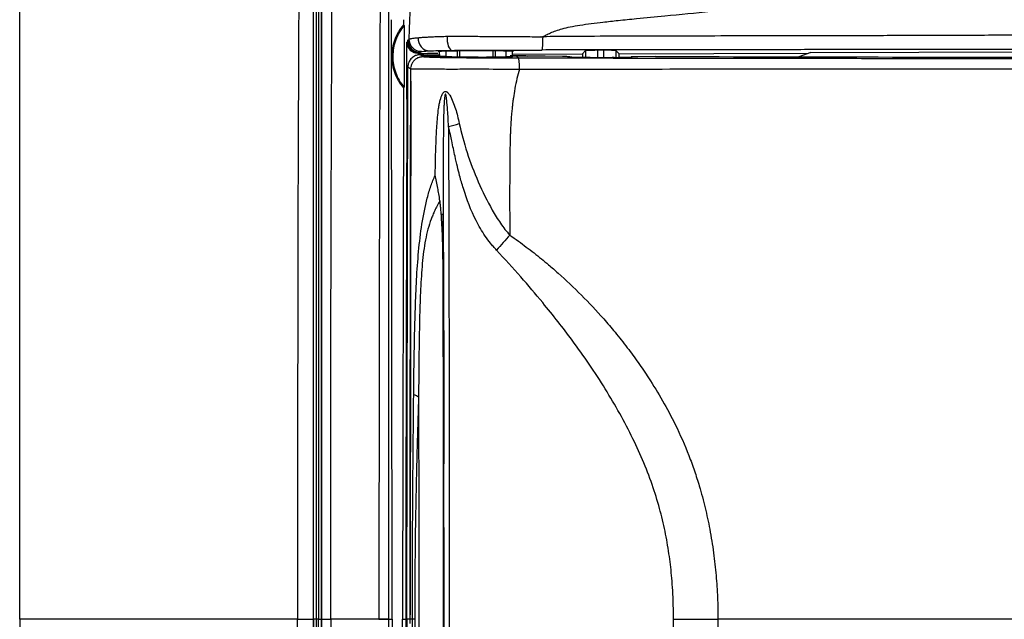
# Model space of a CAD drawing. Units: millimetres. Extents: x 0 to 420, y 0 to 297.
# Drawn here: x 64 to 104, y 204 to 228 of the extents above; entities that cross this region are included whole.
import ezdxf

# ---------------------------------------------------------------- set-up
doc = ezdxf.new("R2010")
doc.units = ezdxf.units.MM

msp = doc.modelspace()

# ---------------------------------------------------------------- linework, layer by layer
at = {"color": 7, "linetype": 'Continuous'}
for p, q in [((79.05, 203.982), (79.016, 228.482)), ((79.51, 228.482), (79.51, 228.275)), ((79.536, 228.24), (79.51, 228.275)), ((79.651, 227.563), (79.686, 227.589)), ((80.137, 227.138), (80.099, 227.11)), ((80.099, 227.11), (80.495, 227.107)), ((80.318, 226.974), (80.198, 227.052)), ((80.332, 227.045), (80.198, 227.052)), ((80.198, 227.052), (81.008, 227.044)), ((80.432, 226.98), (80.332, 227.045)), ((80.972, 227.034), (80.332, 227.045)), ((80.972, 227.188), (80.972, 226.976)), ((81.249, 226.975), (81.249, 227.208)), ((81.719, 226.952), (81.719, 227.216)), ((81.819, 226.95), (81.819, 227.217)), ((83.175, 226.945), (83.175, 227.221)), ((83.271, 226.947), (83.271, 227.22)), ((83.695, 227.215), (83.695, 226.967)), ((83.877, 227.015), (84.499, 227.014)), ((83.972, 226.966), (83.972, 227.202)), ((83.972, 227.076), (86.822, 227.084)), ((84.499, 227.014), (84.584, 226.986)), ((86.822, 227.084), (86.958, 227.221)), ((86.822, 227.084), (86.822, 226.936)), ((86.958, 227.221), (86.958, 226.935)), ((87.686, 227.232), (87.458, 227.231)), ((87.458, 226.933), (87.458, 227.231)), ((87.686, 227.232), (87.686, 226.932)), ((88.186, 227.225), (88.322, 227.089)), ((88.186, 227.225), (88.186, 226.931)), ((88.322, 227.089), (96.073, 227.112)), ((88.322, 226.931), (88.322, 227.089)), ((96.166, 227.139), (95.671, 226.966)), ((96.166, 227.139), (113.293, 227.191)), ((80.432, 226.98), (80.318, 226.974)), ((81.249, 226.975), (80.972, 226.976)), ((81.719, 226.952), (81.249, 226.975)), ((83.695, 226.967), (83.271, 226.947)), ((83.972, 226.966), (83.695, 226.967)), ((84.134, 226.987), (83.972, 226.987)), ((84.134, 226.987), (84.202, 226.924)), ((84.134, 226.987), (84.134, 226.987)), ((84.584, 226.986), (84.134, 226.987)), ((85.053, 226.993), (84.531, 226.995)), ((85.054, 226.993), (85.053, 226.993)), ((85.308, 226.992), (85.054, 226.993)), ((86.009, 226.978), (85.308, 226.992)), ((86.331, 226.95), (86.315, 226.965)), ((87.145, 226.934), (88.045, 226.931)), ((88.814, 226.958), (88.83, 226.942)), ((89.806, 226.979), (89.093, 226.969)), ((89.806, 226.979), (90.05, 226.979)), ((90.05, 226.979), (90.05, 226.979)), ((79.649, 203.982), (79.691, 226.554)), ((79.691, 226.554), (79.809, 226.477)), ((79.506, 225.694), (79.475, 203.982)), ((79.506, 225.694), (79.532, 225.729)), ((75.833, 203.982), (75.835, 203.982)), ((76.037, 203.982), (75.955, 203.982)), ((76.166, 203.982), (76.157, 203.982)), ((78.899, 203.982), (79.05, 203.982)), ((79.05, 203.982), (79.016, 179.482)), ((79.506, 182.271), (79.475, 203.982)), ((79.788, 203.982), (79.649, 203.982)), ((79.649, 203.982), (79.671, 192.103))]:
    msp.add_line(p, q, dxfattribs=at)
msp.add_arc((80.131, 226.838), 0.0931, 112.9505, 118.2683, dxfattribs=at)
for points in [[(63.822, 203.982), (63.822, 206.982), (63.822, 213.983), (63.822, 234.983), (63.822, 241.333), (63.822, 244.982), (67.471, 244.982), (73.822, 244.982), (94.821, 244.982), (101.823, 244.982), (104.822, 244.982)], [(84.211, 226.924), (84.208, 226.924), (84.205, 226.924), (84.202, 226.924)], [(84.26, 226.459), (84.259, 226.717), (84.237, 226.919), (84.211, 226.924)], [(79.81, 226.345), (79.81, 226.388), (79.81, 226.432), (79.81, 226.475)], [(79.81, 225.976), (79.81, 226.092), (79.81, 226.214), (79.81, 226.345)], [(81.352, 224.116), (81.498, 224.152), (81.65, 224.195), (81.792, 224.239)], [(81.133, 220.523), (81.131, 220.52), (81.105, 220.517), (81.058, 220.515)], [(83.855, 219.682), (83.674, 219.476), (83.493, 219.271), (83.315, 219.068)], [(81.134, 190.275), (81.154, 199.374), (81.154, 208.591), (81.134, 217.689)], [(80.128, 213.058), (80.073, 213.091), (80.006, 213.124), (79.928, 213.157)], [(80.128, 213.058), (80.137, 207.019), (80.137, 200.945), (80.128, 194.906)], [(63.822, 203.982), (63.822, 200.983), (63.822, 193.981), (63.822, 172.982), (63.822, 166.631), (63.822, 162.982), (67.471, 162.982), (73.822, 162.982), (94.821, 162.982), (101.823, 162.982), (104.822, 162.982)], [(75.955, 203.982), (75.924, 203.982), (75.862, 203.982), (75.836, 203.982), (75.835, 203.982)], [(76.037, 203.982), (76.068, 203.982), (76.13, 203.982), (76.156, 203.982), (76.157, 203.982)], [(79.876, 203.982), (79.843, 203.982), (79.814, 203.982), (79.789, 203.982)], [(79.979, 203.982), (79.948, 203.982), (79.914, 203.982), (79.876, 203.982)], [(90.552, 203.982), (91.154, 203.982), (91.759, 203.982), (92.365, 203.982)], [(105.956, 203.982), (101.243, 203.982), (96.651, 203.982), (92.365, 203.982)]]:
    msp.add_open_spline(points, degree=3, dxfattribs=at)
for points, knots in [([(75.245, 232.547), (75.244, 232.306), (75.239, 231.432), (75.233, 230.044), (75.225, 228.383), (75.219, 226.517), (75.208, 224.278), (75.194, 220.725), (75.187, 216.907), (75.184, 212.871), (75.181, 210.155), (75.182, 208.061), (75.178, 206.619), (75.173, 205.476), (75.175, 204.608), (75.179, 204.191), (75.181, 203.982)], [0, 0, 0, 0, 0.025479, 0.09266, 0.146714, 0.200766, 0.289375, 0.382381, 0.574126, 0.689735, 0.805344, 0.858572, 0.90906, 0.956354, 0.978176, 1, 1, 1, 1]), ([(75.833, 203.982), (75.833, 204.327), (75.833, 205.068), (75.833, 206.261), (75.833, 207.48), (75.833, 209.123), (75.833, 211.491), (75.833, 214.69), (75.832, 218.189), (75.832, 221.289), (75.832, 223.772), (75.832, 225.971), (75.832, 228.028), (75.832, 229.97), (75.832, 231.386), (75.832, 232.164), (75.832, 232.471)], [0, 0, 0, 0, 0.036142, 0.07788, 0.125219, 0.16412, 0.250299, 0.373907, 0.500168, 0.618013, 0.700014, 0.761853, 0.849938, 0.917363, 0.967381, 1, 1, 1, 1]), ([(75.835, 203.982), (75.835, 204.402), (75.835, 205.271), (75.835, 206.616), (75.835, 208.047), (75.835, 209.563), (75.835, 211.867), (75.835, 214.78), (75.836, 218.317), (75.836, 221.802), (75.837, 224.861), (75.838, 227.383), (75.838, 229.252), (75.839, 230.925), (75.839, 231.972), (75.839, 232.464)], [0, 0, 0, 0, 0.0440512, 0.0910838, 0.1411036, 0.194113, 0.2501108, 0.3829424, 0.4998351, 0.6217952, 0.7496658, 0.8225269, 0.8885208, 0.9476698, 1, 1, 1, 1]), ([(75.955, 203.982), (75.955, 204.351), (75.955, 205.089), (75.955, 206.195), (75.955, 207.3), (75.955, 208.405), (75.955, 209.509), (75.955, 210.612), (75.955, 211.715), (75.955, 212.817), (75.955, 213.917), (75.955, 215.017), (75.955, 216.117), (75.955, 217.215), (75.956, 218.312), (75.956, 219.408), (75.956, 220.503), (75.956, 221.596), (75.956, 222.689), (75.957, 223.779), (75.957, 224.868), (75.957, 225.956), (75.957, 227.042), (75.958, 228.126), (75.958, 229.209), (75.958, 230.289), (75.959, 231.367), (75.959, 232.084), (75.959, 232.442)], [0, 0, 0, 0, 0.038719, 0.077417, 0.116095, 0.154752, 0.193389, 0.232005, 0.270601, 0.309175, 0.347729, 0.386262, 0.424776, 0.463269, 0.501741, 0.540193, 0.578623, 0.617032, 0.655421, 0.693789, 0.732138, 0.770466, 0.808774, 0.847061, 0.885326, 0.923571, 0.961795, 1, 1, 1, 1]), ([(76.034, 232.13), (76.035, 230.969), (76.035, 229.803), (76.036, 227.47), (76.036, 226.301), (76.036, 222.791), (76.037, 220.445), (76.037, 215.747), (76.037, 213.395), (76.037, 209.866), (76.037, 208.689), (76.037, 206.336), (76.037, 205.159), (76.037, 203.982)], [0, 0, 0, 0, 0.125, 0.125, 0.25, 0.25, 0.5, 0.5, 0.75, 0.75, 0.875, 0.875, 1, 1, 1, 1]), ([(76.157, 203.982), (76.157, 204.151), (76.157, 204.741), (76.157, 205.921), (76.157, 208.11), (76.157, 211.054), (76.157, 214.584), (76.157, 218.109), (76.156, 221.631), (76.156, 224.535), (76.156, 226.874), (76.155, 228.607), (76.155, 230.169), (76.154, 231.335), (76.154, 231.937), (76.154, 232.151)], [0, 0, 0, 0, 0.01793, 0.06257, 0.125102, 0.250073, 0.374942, 0.499763, 0.624623, 0.749588, 0.809372, 0.874691, 0.935163, 0.976939, 1, 1, 1, 1]), ([(76.165, 232.14), (76.165, 229.82), (76.165, 227.487), (76.165, 222.807), (76.166, 220.46), (76.166, 215.759), (76.166, 213.404), (76.166, 208.693), (76.166, 206.336), (76.166, 203.982)], [0, 0, 0, 0, 0.25, 0.25, 0.5, 0.5, 0.75, 0.75, 1, 1, 1, 1]), ([(76.538, 203.982), (76.54, 205.164), (76.54, 206.345), (76.539, 208.706), (76.539, 209.886), (76.54, 213.425), (76.543, 215.784), (76.555, 220.497), (76.563, 222.852), (76.581, 227.548), (76.59, 229.889), (76.603, 232.222)], [0, 0, 0, 0, 0.125, 0.125, 0.25, 0.25, 0.5, 0.5, 0.75, 0.75, 1, 1, 1, 1]), ([(78.562, 232.226), (78.56, 231.863), (78.558, 231.138), (78.555, 230.047), (78.552, 228.956), (78.55, 227.952), (78.544, 226.516), (78.537, 224.771), (78.529, 222.161), (78.523, 219.277), (78.517, 216.122), (78.513, 213.343), (78.511, 210.869), (78.509, 208.573), (78.509, 206.277), (78.507, 204.745), (78.506, 203.98)], [0, 0, 0, 0, 0.0389752, 0.0779437, 0.1169069, 0.1558657, 0.1852614, 0.2702638, 0.3419043, 0.4629785, 0.5764065, 0.6762841, 0.7572142, 0.838137, 0.9190607, 1, 1, 1, 1]), ([(78.897, 232.141), (78.897, 231.894), (78.897, 231.264), (78.897, 230.112), (78.897, 228.63), (78.897, 226.953), (78.898, 224.558), (78.898, 221.562), (78.898, 217.898), (78.898, 214.358), (78.899, 210.878), (78.899, 207.876), (78.899, 205.577), (78.899, 204.396), (78.899, 203.982)], [0, 0, 0, 0, 0.026648, 0.067943, 0.123875, 0.185798, 0.247702, 0.380082, 0.505481, 0.637581, 0.756186, 0.874837, 0.956108, 1, 1, 1, 1]), ([(79.745, 227.686), (79.749, 227.866), (79.756, 228.193), (79.779, 228.638), (79.809, 228.993), (79.84, 229.261), (79.867, 229.45), (79.929, 229.825), (80.053, 230.347), (80.317, 230.91), (80.61, 231.286), (80.883, 231.517), (81.246, 231.735), (81.744, 231.929), (82.43, 232.069), (83.107, 232.13), (84.011, 232.166), (84.996, 232.163), (86.099, 232.168), (87.162, 232.171), (88.244, 232.175), (89.426, 232.179), (91.329, 232.185), (93.461, 232.191), (95.789, 232.199), (97.565, 232.204), (99.382, 232.211), (100.901, 232.217), (102.184, 232.222), (103.506, 232.228), (104.544, 232.232), (105.219, 232.234)], [0, 0, 0, 0, 0.01881, 0.034305, 0.04664, 0.056013, 0.062615, 0.0666, 0.095779, 0.118457, 0.131207, 0.145629, 0.155654, 0.175734, 0.201425, 0.229093, 0.247017, 0.2964, 0.332556, 0.362769, 0.407925, 0.44616, 0.486729, 0.607441, 0.66978, 0.730973, 0.793791, 0.860686, 0.890841, 0.928909, 1, 1, 1, 1]), ([(85.214, 227.786), (85.258, 227.811), (85.357, 227.869), (85.53, 227.951), (85.749, 228.037), (86.019, 228.12), (86.348, 228.197), (86.743, 228.266), (87.19, 228.326), (87.711, 228.387), (88.329, 228.458), (89.17, 228.541), (90.435, 228.665), (91.973, 228.814), (93.656, 228.982), (95.055, 229.119), (96.428, 229.24), (98.116, 229.369), (100.304, 229.506), (102.276, 229.614), (103.533, 229.69), (104.175, 229.729), (104.723, 229.761), (105.142, 229.782), (105.338, 229.791)], [0, 0, 0, 0, 0.0074641, 0.0168816, 0.0283678, 0.0421378, 0.0585731, 0.0781857, 0.1013172, 0.1251171, 0.1556591, 0.1932304, 0.2500168, 0.3434573, 0.4214988, 0.4999681, 0.5508986, 0.6250096, 0.7499909, 0.8749559, 0.9180842, 0.9374621, 0.9707934, 1, 1, 1, 1]), ([(79.51, 228.275), (79.358, 228.097), (79.237, 227.892), (79.075, 227.453), (79.033, 227.219), (79.032, 226.751), (79.073, 226.517), (79.235, 226.077), (79.355, 225.872), (79.506, 225.694)], [0, 0, 0, 0, 0.25, 0.25, 0.5, 0.5, 0.75, 0.75, 1, 1, 1, 1]), ([(79.536, 228.24), (79.389, 228.067), (79.272, 227.867), (79.116, 227.44), (79.075, 227.213), (79.074, 226.758), (79.114, 226.53), (79.27, 226.103), (79.386, 225.903), (79.532, 225.729)], [0, 0, 0, 0, 0.25, 0.25, 0.5, 0.5, 0.75, 0.75, 1, 1, 1, 1]), ([(79.536, 228.24), (79.536, 228.239), (79.536, 228.237), (79.537, 228.221), (79.538, 228.197), (79.539, 228.159), (79.54, 228.102), (79.541, 227.958), (79.542, 227.703), (79.542, 227.364), (79.542, 227.024), (79.541, 226.677), (79.54, 226.318), (79.539, 226.04), (79.537, 225.878), (79.535, 225.802), (79.534, 225.742), (79.533, 225.733), (79.532, 225.729)], [0, 0, 0, 0, 0.018557, 0.037086, 0.056115, 0.076146, 0.106963, 0.140122, 0.256511, 0.371051, 0.486089, 0.603241, 0.724557, 0.8523, 0.88837, 0.922043, 0.961921, 1, 1, 1, 1]), ([(105.421, 227.848), (105.044, 227.848), (104.208, 227.847), (103.097, 227.842), (101.798, 227.838), (100.537, 227.836), (99.129, 227.829), (97.443, 227.826), (95.465, 227.822), (93.272, 227.818), (91.418, 227.814), (89.769, 227.808), (88.141, 227.805), (86.622, 227.801), (85.609, 227.79), (85.214, 227.786)], [0, 0, 0, 0, 0.056433, 0.125, 0.165905, 0.250002, 0.312504, 0.375003, 0.500003, 0.605509, 0.700002, 0.775001, 0.85, 0.941449, 1, 1, 1, 1]), ([(79.657, 223.303), (79.656, 223.641), (79.656, 224.352), (79.654, 225.434), (79.653, 226.516), (79.652, 227.225), (79.651, 227.563)], [0, 0, 0, 0, 0.237682, 0.500004, 0.761789, 1, 1, 1, 1]), ([(80.099, 227.11), (80.079, 227.11), (80.04, 227.112), (79.982, 227.124), (79.916, 227.148), (79.846, 227.186), (79.763, 227.256), (79.698, 227.351), (79.665, 227.444), (79.654, 227.511), (79.652, 227.544), (79.651, 227.563)], [0, 0, 0, 0, 0.089123, 0.176753, 0.264288, 0.395298, 0.523902, 0.720608, 0.862106, 0.924409, 1, 1, 1, 1]), ([(79.686, 227.589), (79.687, 227.597), (79.688, 227.613), (79.69, 227.629), (79.692, 227.64), (79.693, 227.643), (79.694, 227.644)], [0, 0, 0, 0, 0.244451, 0.491547, 0.742895, 1, 1, 1, 1]), ([(79.686, 227.589), (79.693, 227.53), (79.707, 227.412), (79.807, 227.261), (79.907, 227.205), (79.956, 227.178)], [0, 0, 0, 0, 0.340202, 0.680396, 1, 1, 1, 1]), ([(79.686, 227.588), (79.686, 227.587), (79.686, 227.584), (79.687, 227.569), (79.689, 227.549), (79.693, 227.521), (79.702, 227.484), (79.722, 227.428), (79.76, 227.36), (79.82, 227.29), (79.905, 227.222), (80.027, 227.16), (80.13, 227.149), (80.188, 227.144)], [0, 0, 0, 0, 0.00743, 0.026156, 0.061684, 0.097184, 0.149084, 0.2327, 0.35336, 0.477986, 0.609642, 0.782857, 1, 1, 1, 1]), ([(79.694, 227.644), (79.698, 227.647), (79.705, 227.654), (79.716, 227.661), (79.729, 227.673), (79.74, 227.681), (79.745, 227.686)], [0, 0, 0, 0, 0.2406348, 0.4893423, 0.7157624, 1, 1, 1, 1]), ([(79.694, 227.644), (79.694, 227.513), (79.748, 227.383), (79.934, 227.197), (80.064, 227.143), (80.195, 227.144)], [0, 0, 0, 0, 0.5, 0.5, 1, 1, 1, 1]), ([(80.246, 227.177), (80.114, 227.177), (79.982, 227.232), (79.796, 227.421), (79.743, 227.553), (79.745, 227.686)], [0, 0, 0, 0, 0.5, 0.5, 1, 1, 1, 1]), ([(79.745, 227.686), (79.75, 227.688), (79.758, 227.693), (79.779, 227.702), (79.803, 227.71), (79.827, 227.715), (79.869, 227.723), (79.929, 227.732), (80.012, 227.739), (80.068, 227.744), (80.099, 227.746), (80.112, 227.747)], [0, 0, 0, 0, 0.154618, 0.282854, 0.388113, 0.473164, 0.540285, 0.759532, 0.882841, 0.950536, 1, 1, 1, 1]), ([(80.112, 227.747), (80.104, 227.611), (80.149, 227.471), (80.322, 227.27), (80.447, 227.211), (80.572, 227.21)], [0, 0, 0, 0, 0.5, 0.5, 1, 1, 1, 1]), ([(80.112, 227.747), (80.134, 227.75), (80.177, 227.754), (80.251, 227.759), (80.328, 227.765), (80.409, 227.77), (80.494, 227.775), (80.615, 227.782), (80.787, 227.791), (81.023, 227.8), (81.2, 227.803), (81.291, 227.804)], [0, 0, 0, 0, 0.093376, 0.181898, 0.266244, 0.347069, 0.425001, 0.500626, 0.658756, 0.823438, 1, 1, 1, 1]), ([(81.291, 227.804), (81.284, 227.664), (81.303, 227.515), (81.383, 227.298), (81.444, 227.232), (81.504, 227.23)], [0, 0, 0, 0, 0.5, 0.5, 1, 1, 1, 1]), ([(81.291, 227.804), (81.339, 227.805), (81.431, 227.806), (81.569, 227.806), (81.699, 227.806), (81.875, 227.805), (82.103, 227.805), (82.397, 227.804), (82.704, 227.801), (82.993, 227.801), (83.246, 227.797), (83.441, 227.796), (83.614, 227.799), (83.776, 227.794), (84.041, 227.794), (84.376, 227.791), (84.77, 227.789), (85.012, 227.787), (85.131, 227.786)], [0, 0, 0, 0, 0.040119, 0.077903, 0.11317, 0.145657, 0.218814, 0.292732, 0.374929, 0.456507, 0.515494, 0.570097, 0.60737, 0.648571, 0.695116, 0.812714, 0.907113, 1, 1, 1, 1]), ([(85.214, 227.786), (85.209, 227.783), (85.2, 227.777), (85.181, 227.771), (85.156, 227.774), (85.14, 227.782), (85.131, 227.786)], [0, 0, 0, 0, 0.183047, 0.3918495, 0.6607206, 1, 1, 1, 1]), ([(85.169, 227.244), (85.182, 227.247), (85.194, 227.308), (85.211, 227.51), (85.215, 227.65), (85.214, 227.786)], [0, 0, 0, 0, 0.5, 0.5, 1, 1, 1, 1]), ([(80.198, 227.052), (80.175, 227.051), (80.109, 227.048), (79.983, 227.014), (79.842, 226.923), (79.742, 226.786), (79.698, 226.658), (79.693, 226.583), (79.691, 226.554)], [0, 0, 0, 0, 0.088715, 0.252175, 0.49025, 0.717137, 0.887103, 1, 1, 1, 1]), ([(79.944, 227.18), (79.983, 227.166), (80.056, 227.141), (80.148, 227.143), (80.191, 227.145)], [0, 0, 0, 0, 0.5338124, 1, 1, 1, 1]), ([(79.956, 227.178), (79.959, 227.176), (80.01, 227.141), (80.076, 227.139), (80.137, 227.138)], [0, 0, 0, 0, 0.0570699, 1, 1, 1, 1]), ([(80.137, 227.138), (80.139, 227.138), (80.143, 227.139), (80.156, 227.141), (80.172, 227.142), (80.183, 227.143), (80.193, 227.144), (80.195, 227.144)], [0, 0, 0, 0, 0.22572, 0.45389, 0.742711, 0.92455, 1, 1, 1, 1]), ([(80.246, 227.177), (80.237, 227.171), (80.219, 227.16), (80.203, 227.149), (80.195, 227.144)], [0, 0, 0, 0, 0.49979, 1, 1, 1, 1]), ([(80.246, 227.177), (80.257, 227.183), (80.282, 227.188), (80.381, 227.199), (80.456, 227.205), (80.572, 227.21)], [0, 0, 0, 0, 0.5, 0.5, 1, 1, 1, 1]), ([(80.916, 227.102), (80.899, 227.103), (80.864, 227.104), (80.803, 227.105), (80.736, 227.106), (80.661, 227.107), (80.581, 227.107), (80.524, 227.107), (80.495, 227.107)], [0, 0, 0, 0, 0.162517, 0.326692, 0.492549, 0.660087, 0.829267, 1, 1, 1, 1]), ([(80.572, 227.21), (80.666, 227.214), (80.788, 227.218), (81.101, 227.225), (81.296, 227.228), (81.504, 227.23)], [0, 0, 0, 0, 0.5, 0.5, 1, 1, 1, 1]), ([(80.929, 227.19), (80.932, 227.192), (80.937, 227.196), (81.059, 227.202), (81.26, 227.209), (81.529, 227.214), (81.834, 227.218), (82.228, 227.221), (82.682, 227.223), (83.144, 227.222), (83.547, 227.218), (83.829, 227.213), (83.976, 227.207), (84.03, 227.202), (84.017, 227.2), (84.015, 227.2)], [0, 0, 0, 0, 0.062764, 0.140866, 0.218857, 0.296954, 0.36659, 0.436329, 0.550552, 0.640853, 0.731156, 0.845387, 0.915025, 0.984772, 1, 1, 1, 1]), ([(81.504, 227.23), (81.76, 227.233), (82.05, 227.235), (82.649, 227.238), (82.959, 227.239), (83.898, 227.242), (84.534, 227.243), (85.169, 227.244)], [0, 0, 0, 0, 0.25, 0.25, 0.5, 0.5, 1, 1, 1, 1]), ([(105.338, 227.264), (105.049, 227.264), (104.632, 227.264), (103.798, 227.264), (102.419, 227.264), (100.325, 227.262), (97.804, 227.26), (95.277, 227.257), (93.306, 227.254), (91.621, 227.252), (89.937, 227.25), (88.132, 227.248), (86.447, 227.246), (85.604, 227.245), (85.169, 227.244)], [0, 0, 0, 0, 0.0434415, 0.0624684, 0.1248843, 0.2496659, 0.3745423, 0.4996246, 0.6248125, 0.6672387, 0.749962, 0.8750025, 0.9354216, 1, 1, 1, 1]), ([(87.458, 227.231), (87.436, 227.231), (87.39, 227.231), (87.317, 227.23), (87.239, 227.229), (87.159, 227.228), (87.083, 227.227), (87.018, 227.225), (86.97, 227.223), (86.962, 227.222), (86.958, 227.221)], [0, 0, 0, 0, 0.083838, 0.179453, 0.28684, 0.405989, 0.536891, 0.679534, 0.833908, 1, 1, 1, 1]), ([(88.186, 227.225), (88.184, 227.225), (88.182, 227.226), (88.166, 227.227), (88.142, 227.228), (88.112, 227.229), (88.075, 227.23), (88.033, 227.23), (87.988, 227.231), (87.939, 227.231), (87.889, 227.231), (87.838, 227.232), (87.786, 227.232), (87.736, 227.232), (87.702, 227.232), (87.686, 227.232)], [0, 0, 0, 0, 0.090133, 0.178064, 0.263794, 0.347323, 0.42865, 0.507775, 0.584698, 0.65942, 0.731939, 0.802257, 0.870373, 0.936287, 1, 1, 1, 1]), ([(80.087, 226.92), (80.066, 226.908), (80.026, 226.886), (79.971, 226.842), (79.924, 226.793), (79.884, 226.738), (79.853, 226.679), (79.829, 226.616), (79.82, 226.572), (79.816, 226.55)], [0, 0, 0, 0, 0.148384, 0.293986, 0.437376, 0.579073, 0.719622, 0.859669, 1, 1, 1, 1]), ([(80.095, 226.924), (80.118, 226.933), (80.159, 226.951), (80.221, 226.966), (80.273, 226.973), (80.304, 226.973), (80.318, 226.974)], [0, 0, 0, 0, 0.318814, 0.5917253, 0.8188125, 1, 1, 1, 1]), ([(80.318, 226.974), (80.338, 226.972), (80.375, 226.968), (80.456, 226.962), (80.561, 226.957), (80.705, 226.951), (80.89, 226.946), (81.121, 226.942), (81.385, 226.938), (81.748, 226.933), (82.271, 226.929), (82.908, 226.927), (83.455, 226.925), (83.878, 226.924), (84.09, 226.924), (84.202, 226.924)], [0, 0, 0, 0, 0.06922, 0.124984, 0.191214, 0.250158, 0.312914, 0.374889, 0.437263, 0.500042, 0.611061, 0.749859, 0.874915, 0.933578, 1, 1, 1, 1]), ([(80.972, 226.99), (80.925, 226.99), (80.781, 226.988), (80.591, 226.985), (80.485, 226.982), (80.432, 226.98)], [0, 0, 0, 0, 0.197633, 0.598769, 1, 1, 1, 1]), ([(81.819, 226.95), (81.807, 226.95), (81.785, 226.95), (81.757, 226.951), (81.734, 226.951), (81.724, 226.952), (81.719, 226.952)], [0, 0, 0, 0, 0.254519, 0.499808, 0.745196, 1, 1, 1, 1]), ([(83.175, 226.945), (83.14, 226.945), (83.07, 226.945), (82.96, 226.945), (82.849, 226.944), (82.734, 226.944), (82.618, 226.944), (82.461, 226.945), (82.265, 226.946), (82.034, 226.947), (81.891, 226.949), (81.819, 226.95)], [0, 0, 0, 0, 0.08421, 0.167392, 0.250059, 0.332735, 0.415942, 0.500192, 0.66748, 0.832692, 1, 1, 1, 1]), ([(83.271, 226.947), (83.266, 226.947), (83.257, 226.947), (83.235, 226.946), (83.208, 226.946), (83.186, 226.946), (83.175, 226.945)], [0, 0, 0, 0, 0.254806, 0.500193, 0.745481, 1, 1, 1, 1]), ([(84.211, 226.924), (85.073, 226.922), (86.796, 226.919), (89.378, 226.915), (91.958, 226.912), (94.109, 226.909), (95.831, 226.907), (97.184, 226.905), (98.474, 226.903), (100.19, 226.901), (101.823, 226.899), (103.528, 226.898), (104.379, 226.898), (104.821, 226.898)], [0, 0, 0, 0, 0.125041, 0.25005, 0.375135, 0.500295, 0.562889, 0.625483, 0.696935, 0.750455, 0.875202, 0.935116, 1, 1, 1, 1]), ([(86.315, 226.965), (86.314, 226.965), (86.31, 226.966), (86.294, 226.968), (86.268, 226.97), (86.222, 226.972), (86.143, 226.975), (86.054, 226.977), (86.009, 226.978)], [0, 0, 0, 0, 0.125123, 0.249404, 0.374054, 0.500276, 0.749412, 1, 1, 1, 1]), ([(87.145, 226.934), (87.12, 226.934), (87.07, 226.934), (86.995, 226.934), (86.922, 226.935), (86.822, 226.936), (86.701, 226.937), (86.572, 226.939), (86.465, 226.942), (86.39, 226.945), (86.341, 226.947), (86.334, 226.949), (86.331, 226.95)], [0, 0, 0, 0, 0.060234, 0.119984, 0.17979, 0.240189, 0.369931, 0.500106, 0.629856, 0.760038, 0.87991, 1, 1, 1, 1]), ([(88.83, 226.942), (88.83, 226.942), (88.83, 226.941), (88.82, 226.94), (88.804, 226.938), (88.772, 226.937), (88.712, 226.935), (88.611, 226.933), (88.485, 226.932), (88.345, 226.931), (88.196, 226.93), (88.096, 226.931), (88.045, 226.931)], [0, 0, 0, 0, 0.060244, 0.120004, 0.179819, 0.240225, 0.369976, 0.500153, 0.629897, 0.760066, 0.879924, 1, 1, 1, 1]), ([(89.093, 226.969), (89.071, 226.969), (89.027, 226.968), (88.971, 226.967), (88.922, 226.966), (88.868, 226.964), (88.821, 226.961), (88.816, 226.959), (88.814, 226.958)], [0, 0, 0, 0, 0.125116, 0.24939, 0.374036, 0.500257, 0.749397, 1, 1, 1, 1]), ([(90.05, 226.979), (96.358, 226.962), (102.654, 226.95), (115.141, 226.94), (121.328, 226.942), (127.372, 226.953)], [0, 0, 0, 0, 0.5, 0.5, 1, 1, 1, 1]), ([(79.808, 226.477), (79.843, 226.473), (79.889, 226.47), (80.025, 226.467), (80.114, 226.468), (80.366, 226.47), (80.529, 226.472), (80.817, 226.477), (80.92, 226.477), (81.133, 226.47), (81.245, 226.466), (81.477, 226.462), (81.598, 226.465), (81.841, 226.469), (81.964, 226.47), (82.332, 226.471), (82.577, 226.47), (83.306, 226.466), (83.785, 226.462), (84.26, 226.459)], [0, 0, 0, 0, 0.125, 0.125, 0.25, 0.25, 0.375, 0.375, 0.4375, 0.4375, 0.5, 0.5, 0.5625, 0.5625, 0.625, 0.625, 0.75, 0.75, 1, 1, 1, 1]), ([(84.26, 226.459), (84.219, 226.337), (84.182, 226.21), (84.117, 225.945), (84.087, 225.803), (84.037, 225.529), (84.018, 225.404), (83.995, 225.237), (83.988, 225.185), (83.976, 225.088), (83.971, 225.045), (83.96, 224.953), (83.954, 224.9), (83.941, 224.762), (83.933, 224.684), (83.915, 224.466), (83.905, 224.324), (83.893, 224.125), (83.89, 224.062), (83.884, 223.943), (83.881, 223.889), (83.877, 223.785), (83.875, 223.732), (83.871, 223.61), (83.863, 223.275), (83.858, 222.823), (83.854, 222.285), (83.853, 222.106), (83.851, 221.766), (83.849, 220.948), (83.853, 220.254), (83.855, 219.682)], [0, 0, 0, 0, 0.0625, 0.0625, 0.125, 0.125, 0.1875, 0.1875, 0.21875, 0.21875, 0.25, 0.25, 0.28125, 0.28125, 0.3125, 0.3125, 0.375, 0.375, 0.40625, 0.40625, 0.4375, 0.4375, 0.46875, 0.46875, 0.5, 0.625, 0.625, 0.6875, 0.6875, 0.75, 1, 1, 1, 1]), ([(84.26, 226.459), (85.985, 226.459), (87.711, 226.464), (91.157, 226.469), (92.877, 226.47), (96.318, 226.469), (98.041, 226.467), (100.624, 226.47), (101.484, 226.471), (103.2, 226.473), (104.056, 226.474), (104.909, 226.475)], [0, 0, 0, 0, 0.25, 0.25, 0.5, 0.5, 0.75, 0.75, 0.875, 0.875, 1, 1, 1, 1]), ([(79.788, 204.162), (79.788, 204.19), (79.788, 204.247), (79.788, 204.332), (79.788, 204.418), (79.788, 204.588), (79.788, 204.957), (79.788, 205.753), (79.787, 207.343), (79.787, 209.615), (79.789, 211.849), (79.79, 213.667), (79.791, 215.03), (79.792, 216.432), (79.793, 217.761), (79.795, 219.125), (79.797, 220.682), (79.8, 222.079), (79.803, 223.442), (79.805, 224.465), (79.808, 225.374), (79.809, 225.828), (79.809, 225.974)], [0, 0, 0, 0, 0.003907, 0.007813, 0.01172, 0.015627, 0.031252, 0.062504, 0.125009, 0.250017, 0.375024, 0.43225, 0.500031, 0.562535, 0.625039, 0.682845, 0.75004, 0.839211, 0.875026, 0.93751, 0.979938, 1, 1, 1, 1]), ([(79.809, 225.974), (79.807, 224.004), (79.802, 220.368), (79.795, 214.914), (79.79, 210.522), (79.788, 207.341), (79.787, 205.751), (79.787, 204.843), (79.788, 204.389), (79.788, 204.162)], [0, 0, 0, 0, 0.270954, 0.5, 0.75, 0.875, 0.9375, 0.968749, 1, 1, 1, 1]), ([(80.808, 222.133), (80.815, 222.566), (80.825, 223.001), (80.85, 223.676), (80.861, 223.905), (80.891, 224.375), (80.911, 224.617), (80.953, 224.914), (80.963, 224.973), (80.985, 225.087), (80.997, 225.144), (81.038, 225.298), (81.072, 225.383), (81.103, 225.445), (81.109, 225.455), (81.115, 225.465), (81.116, 225.466), (81.119, 225.47), (81.119, 225.47), (81.122, 225.475), (81.124, 225.478), (81.127, 225.483), (81.128, 225.484), (81.132, 225.49), (81.135, 225.493), (81.149, 225.51), (81.16, 225.522), (81.187, 225.541), (81.202, 225.548), (81.229, 225.551), (81.239, 225.551), (81.256, 225.546), (81.261, 225.545), (81.276, 225.538), (81.282, 225.534), (81.289, 225.53), (81.293, 225.527), (81.312, 225.512), (81.317, 225.507), (81.328, 225.496), (81.333, 225.491), (81.346, 225.476), (81.354, 225.465), (81.377, 225.435), (81.391, 225.414), (81.456, 225.305), (81.496, 225.212), (81.571, 225.031), (81.607, 224.939), (81.669, 224.747), (81.694, 224.648), (81.744, 224.446), (81.768, 224.344), (81.792, 224.239)], [0, 0, 0, 0, 0.25, 0.25, 0.375, 0.375, 0.5, 0.5, 0.53125, 0.53125, 0.5625, 0.5625, 0.625, 0.625, 0.65625, 0.65625, 0.664062, 0.664062, 0.665039, 0.665039, 0.666016, 0.666016, 0.667969, 0.667969, 0.671875, 0.671875, 0.6875, 0.6875, 0.703125, 0.703125, 0.710937, 0.710937, 0.714844, 0.714844, 0.716797, 0.716797, 0.71875, 0.71875, 0.722656, 0.722656, 0.726562, 0.726562, 0.734375, 0.734375, 0.75, 0.75, 0.8125, 0.8125, 0.875, 0.875, 0.9375, 0.9375, 1, 1, 1, 1]), ([(81.352, 224.116), (81.345, 224.253), (81.333, 224.508), (81.313, 224.81), (81.295, 225.019), (81.284, 225.134), (81.274, 225.22), (81.267, 225.278), (81.26, 225.327), (81.253, 225.368), (81.246, 225.399), (81.239, 225.422), (81.234, 225.436), (81.225, 225.444), (81.216, 225.435), (81.211, 225.421), (81.205, 225.398), (81.2, 225.368), (81.194, 225.329), (81.188, 225.282), (81.179, 225.191), (81.169, 225.048), (81.158, 224.802), (81.15, 224.45), (81.138, 223.595), (81.131, 222.273), (81.132, 221.113), (81.133, 220.523)], [0, 0, 0, 0, 0.066152, 0.122634, 0.145751, 0.167229, 0.178135, 0.187613, 0.195666, 0.202301, 0.207526, 0.211364, 0.21387, 0.215273, 0.21661, 0.219005, 0.222722, 0.22758, 0.233725, 0.241162, 0.249899, 0.27766, 0.309247, 0.36748, 0.446139, 0.718091, 1, 1, 1, 1]), ([(81.792, 224.239), (81.878, 223.864), (81.981, 223.464), (82.24, 222.657), (82.394, 222.253), (82.739, 221.461), (82.93, 221.073), (83.247, 220.518), (83.359, 220.337), (83.595, 219.993), (83.721, 219.829), (83.855, 219.682)], [0, 0, 0, 0, 0.25, 0.25, 0.5, 0.5, 0.75, 0.75, 0.875, 0.875, 1, 1, 1, 1]), ([(81.352, 224.116), (81.373, 217.467), (81.383, 210.725), (81.383, 197.24), (81.373, 190.498), (81.352, 183.849)], [0, 0, 0, 0, 0.5, 0.5, 1, 1, 1, 1]), ([(83.315, 219.068), (83.271, 219.116), (83.187, 219.207), (83.027, 219.395), (82.773, 219.737), (82.351, 220.464), (82.032, 221.309), (81.82, 222.059), (81.709, 222.498), (81.603, 222.968), (81.51, 223.405), (81.422, 223.81), (81.377, 224.007), (81.352, 224.116)], [0, 0, 0, 0, 0.035414, 0.067529, 0.1345, 0.266721, 0.524357, 0.625064, 0.693442, 0.772057, 0.889277, 0.938668, 1, 1, 1, 1]), ([(79.614, 203.982), (79.615, 204.671), (79.617, 205.994), (79.621, 208.435), (79.626, 210.95), (79.632, 213.807), (79.637, 216.198), (79.642, 218.436), (79.647, 220.217), (79.651, 221.504), (79.654, 222.502), (79.656, 222.981), (79.657, 223.303)], [0, 0, 0, 0, 0.1069011, 0.2052967, 0.3788188, 0.4972048, 0.6487816, 0.7500292, 0.8447952, 0.9254132, 0.9500291, 1, 1, 1, 1]), ([(79.928, 213.157), (79.932, 213.55), (79.937, 213.931), (79.948, 214.718), (79.955, 215.111), (79.981, 216.291), (80.004, 217.079), (80.067, 218.244), (80.094, 218.63), (80.164, 219.388), (80.208, 219.763), (80.324, 220.496), (80.396, 220.853), (80.528, 221.366), (80.577, 221.53), (80.685, 221.843), (80.745, 221.991), (80.808, 222.133)], [0, 0, 0, 0, 0.125, 0.125, 0.25, 0.25, 0.5, 0.5, 0.625, 0.625, 0.75, 0.75, 0.875, 0.875, 0.9375, 0.9375, 1, 1, 1, 1]), ([(80.999, 221.085), (80.984, 221.178), (80.957, 221.351), (80.911, 221.613), (80.862, 221.869), (80.826, 222.046), (80.808, 222.133)], [0, 0, 0, 0, 0.265937, 0.496006, 0.750612, 1, 1, 1, 1]), ([(80.998, 221.085), (80.96, 221.015), (80.886, 220.881), (80.791, 220.686), (80.711, 220.507), (80.612, 220.258), (80.505, 219.923), (80.369, 219.322), (80.29, 218.678), (80.238, 218.003), (80.198, 217.293), (80.17, 216.383), (80.149, 215.31), (80.136, 214.199), (80.131, 213.457), (80.128, 213.058)], [0, 0, 0, 0, 0.030826, 0.058855, 0.084104, 0.106595, 0.162503, 0.218357, 0.338004, 0.399871, 0.465466, 0.596595, 0.730251, 0.855167, 1, 1, 1, 1]), ([(81.057, 220.515), (81.051, 220.591), (81.041, 220.727), (81.021, 220.917), (81.006, 221.03), (80.999, 221.085)], [0, 0, 0, 0, 0.398227, 0.707628, 1, 1, 1, 1]), ([(81.134, 217.689), (81.133, 217.927), (81.131, 218.379), (81.122, 219.019), (81.106, 219.584), (81.087, 220.075), (81.067, 220.376), (81.058, 220.515)], [0, 0, 0, 0, 0.251674, 0.477464, 0.677404, 0.851553, 1, 1, 1, 1]), ([(81.133, 220.523), (81.135, 220.098), (81.138, 219.215), (81.147, 217.837), (81.153, 216.249), (81.156, 214.378), (81.155, 212.312), (81.153, 210.191), (81.153, 208.123), (81.154, 206.512), (81.154, 205.132), (81.155, 202.471), (81.153, 198.503), (81.147, 193.896), (81.141, 190.593), (81.136, 188.587), (81.134, 187.681), (81.133, 187.442)], [0, 0, 0, 0, 0.038612, 0.080349, 0.125218, 0.182951, 0.250291, 0.312744, 0.375141, 0.437498, 0.458527, 0.499865, 0.678115, 0.817257, 0.917287, 0.978202, 1, 1, 1, 1]), ([(81.134, 217.689), (81.134, 218.112), (81.134, 219.057), (81.133, 220.001), (81.133, 220.523)], [0, 0, 0, 0, 0.447671, 1, 1, 1, 1]), ([(83.855, 219.682), (83.973, 219.598), (84.309, 219.362), (84.842, 218.96), (85.38, 218.522), (86.033, 217.954), (86.798, 217.23), (87.566, 216.413), (88.18, 215.688), (88.653, 215.094), (89.11, 214.473), (89.801, 213.45), (90.526, 212.195), (91.099, 210.897), (91.407, 210.051), (91.635, 209.339), (91.847, 208.544), (92.042, 207.632), (92.191, 206.711), (92.294, 205.779), (92.355, 204.874), (92.362, 204.278), (92.365, 203.982)], [0, 0, 0, 0, 0.023352, 0.066355, 0.107615, 0.135284, 0.205925, 0.277381, 0.315956, 0.359164, 0.399839, 0.440232, 0.55828, 0.632906, 0.668685, 0.703426, 0.753457, 0.801247, 0.853754, 0.903879, 0.952372, 1, 1, 1, 1]), ([(90.552, 203.982), (90.549, 204.187), (90.542, 204.578), (90.518, 205.139), (90.474, 205.79), (90.384, 206.559), (90.234, 207.472), (90.016, 208.41), (89.619, 209.73), (88.902, 211.424), (87.775, 213.436), (86.705, 215.003), (85.822, 216.157), (85.126, 217.02), (84.291, 218), (83.648, 218.704), (83.315, 219.068)], [0, 0, 0, 0, 0.0356892, 0.0683566, 0.0980217, 0.1497812, 0.2034976, 0.2594161, 0.31795, 0.4441152, 0.5797056, 0.7202131, 0.7751024, 0.8334636, 0.9139207, 1, 1, 1, 1]), ([(79.876, 203.982), (79.876, 204.371), (79.876, 205.246), (79.879, 206.493), (79.885, 207.854), (79.895, 209.382), (79.909, 211.194), (79.921, 212.502), (79.928, 213.157)], [0, 0, 0, 0, 0.126961, 0.286228, 0.407688, 0.572039, 0.785948, 1, 1, 1, 1]), ([(80.128, 213.058), (80.118, 212.75), (80.098, 212.137), (80.072, 211.221), (80.048, 210.314), (80.027, 209.417), (80.007, 208.432), (79.99, 207.379), (79.979, 206.253), (79.975, 205.128), (79.978, 204.37), (79.979, 203.982)], [0, 0, 0, 0, 0.102296, 0.203439, 0.30347, 0.402433, 0.50037, 0.629008, 0.750133, 0.872036, 1, 1, 1, 1]), ([(79.789, 203.982), (79.789, 203.986), (79.788, 203.993), (79.788, 204.011), (79.788, 204.03), (79.788, 204.052), (79.788, 204.095), (79.788, 204.132), (79.788, 204.162)], [0, 0, 0, 0, 0.0712, 0.146419, 0.290518, 0.396436, 0.503739, 1, 1, 1, 1]), ([(75.181, 203.982), (72.598, 203.982), (70.463, 203.982), (68.092, 203.982), (67.112, 203.982), (66.373, 203.982), (65.927, 203.982), (65.726, 203.982), (64.102, 203.982), (63.946, 203.982), (63.822, 203.982)], [0, 0, 0, 0, 0.25, 0.25, 0.375, 0.4375, 0.4375, 0.5, 0.5, 1, 1, 1, 1]), ([(75.245, 175.418), (75.243, 175.732), (75.24, 176.322), (75.235, 177.504), (75.226, 179.558), (75.213, 182.524), (75.2, 186.093), (75.191, 189.078), (75.188, 191.462), (75.184, 193.846), (75.183, 196.266), (75.181, 198.652), (75.183, 200.418), (75.169, 202.167), (75.177, 203.361), (75.181, 203.982)], [0, 0, 0, 0, 0.033246, 0.06254, 0.125073, 0.250118, 0.375148, 0.500153, 0.563349, 0.625098, 0.750023, 0.8169, 0.874984, 0.934957, 1, 1, 1, 1]), ([(75.181, 203.982), (75.254, 203.982), (75.334, 203.982), (75.488, 203.982), (75.561, 203.982), (75.688, 203.982), (75.74, 203.982), (75.812, 203.982), (75.832, 203.982), (75.833, 203.982)], [0, 0, 0, 0, 0.25, 0.25, 0.5, 0.5, 0.75, 0.75, 1, 1, 1, 1]), ([(75.832, 175.493), (75.832, 175.838), (75.832, 176.539), (75.832, 177.613), (75.832, 178.729), (75.832, 179.886), (75.832, 181.085), (75.832, 182.326), (75.832, 184.116), (75.832, 186.576), (75.832, 189.888), (75.833, 193.35), (75.833, 196.461), (75.833, 198.754), (75.833, 200.589), (75.833, 202.241), (75.833, 203.434), (75.833, 203.982)], [0, 0, 0, 0, 0.036543, 0.074507, 0.113895, 0.154708, 0.196949, 0.240617, 0.285711, 0.385777, 0.499832, 0.634085, 0.749702, 0.826641, 0.874781, 0.942453, 1, 1, 1, 1]), ([(75.835, 203.982), (75.835, 203.668), (75.835, 202.955), (75.835, 201.762), (75.835, 199.692), (75.835, 196.831), (75.835, 193.261), (75.836, 190.29), (75.836, 187.915), (75.837, 186.246), (75.837, 184.468), (75.838, 182.451), (75.838, 180.248), (75.839, 178.237), (75.839, 176.708), (75.839, 175.85), (75.839, 175.501)], [0, 0, 0, 0, 0.032995, 0.074696, 0.125123, 0.250109, 0.374932, 0.499832, 0.562275, 0.624712, 0.675635, 0.749667, 0.83765, 0.908677, 0.962783, 1, 1, 1, 1]), ([(75.959, 175.523), (75.959, 176.691), (75.958, 177.866), (75.958, 180.221), (75.957, 181.401), (75.956, 184.95), (75.956, 187.325), (75.956, 192.084), (75.955, 194.467), (75.955, 198.039), (75.955, 199.229), (75.955, 201.608), (75.955, 202.796), (75.955, 203.982)], [0, 0, 0, 0, 0.125, 0.125, 0.25, 0.25, 0.5, 0.5, 0.75, 0.75, 0.875, 0.875, 1, 1, 1, 1]), ([(76.034, 175.835), (76.034, 176.091), (76.034, 176.609), (76.035, 177.395), (76.035, 178.195), (76.035, 179.009), (76.035, 179.838), (76.035, 180.681), (76.036, 181.538), (76.036, 182.41), (76.036, 183.296), (76.036, 184.196), (76.036, 185.111), (76.036, 186.04), (76.036, 186.983), (76.037, 187.94), (76.037, 188.912), (76.037, 189.898), (76.037, 190.898), (76.037, 191.912), (76.037, 192.94), (76.037, 193.982), (76.037, 195.038), (76.037, 196.108), (76.037, 197.192), (76.037, 198.29), (76.037, 199.401), (76.037, 200.527), (76.037, 201.666), (76.037, 202.82), (76.037, 203.593), (76.037, 203.982)], [0, 0, 0, 0, 0.027679, 0.055844, 0.084494, 0.11363, 0.143253, 0.173361, 0.203957, 0.235038, 0.266605, 0.298658, 0.331197, 0.364221, 0.397731, 0.431727, 0.46621, 0.501179, 0.536634, 0.572575, 0.609003, 0.645915, 0.683314, 0.721198, 0.759568, 0.798426, 0.837769, 0.877598, 0.917913, 0.958713, 1, 1, 1, 1]), ([(76.157, 203.982), (76.157, 203.589), (76.157, 202.803), (76.157, 201.623), (76.157, 199.658), (76.157, 196.9), (76.157, 193.371), (76.157, 190.213), (76.156, 187.481), (76.156, 185.199), (76.156, 183.055), (76.156, 181.049), (76.155, 179.181), (76.155, 177.45), (76.154, 176.344), (76.154, 175.813)], [0, 0, 0, 0, 0.0417002, 0.0834005, 0.125102, 0.2500724, 0.3760044, 0.4997616, 0.5855552, 0.6665702, 0.7428106, 0.8142746, 0.8809603, 0.9428666, 1, 1, 1, 1]), ([(76.165, 175.824), (76.165, 176.212), (76.165, 176.988), (76.165, 178.153), (76.165, 179.441), (76.165, 180.997), (76.165, 183.282), (76.165, 186.282), (76.166, 189.719), (76.166, 193.297), (76.166, 196.225), (76.166, 198.662), (76.166, 200.533), (76.166, 202.315), (76.166, 203.495), (76.166, 203.982)], [0, 0, 0, 0, 0.041707, 0.083403, 0.1250901, 0.1798133, 0.2500443, 0.3693144, 0.4998244, 0.6159362, 0.7496622, 0.810895, 0.8747488, 0.9482949, 1, 1, 1, 1]), ([(76.166, 203.982), (76.167, 203.982), (76.205, 203.982), (76.339, 203.982), (76.434, 203.982), (76.538, 203.982)], [0, 0, 0, 0, 0.5, 0.5, 1, 1, 1, 1]), ([(78.506, 203.982), (78.158, 203.982), (77.821, 203.982), (77.329, 203.982), (77.168, 203.982), (76.85, 203.982), (76.694, 203.982), (76.538, 203.982)], [0, 0, 0, 0, 0.5, 0.5, 0.75, 0.75, 1, 1, 1, 1]), ([(76.538, 203.982), (76.538, 203.683), (76.539, 203.008), (76.54, 201.88), (76.541, 200.523), (76.542, 198.863), (76.543, 197.095), (76.545, 194.682), (76.547, 192.277), (76.549, 189.994), (76.551, 188.427), (76.554, 187.052), (76.558, 185.615), (76.563, 184.116), (76.569, 182.556), (76.576, 180.935), (76.584, 179.253), (76.592, 177.514), (76.599, 176.339), (76.603, 175.742)], [0, 0, 0, 0, 0.0316629, 0.0714409, 0.1193362, 0.1753442, 0.2471523, 0.306513, 0.4308957, 0.5020495, 0.548479, 0.5971379, 0.6480303, 0.7011576, 0.7565204, 0.8141186, 0.8739549, 0.936034, 1, 1, 1, 1]), ([(78.506, 203.985), (78.615, 203.985), (78.715, 203.984), (78.857, 203.983), (78.897, 203.983), (78.899, 203.982)], [0, 0, 0, 0, 0.5, 0.5, 1, 1, 1, 1]), ([(78.506, 203.982), (78.615, 203.983), (78.715, 203.983), (78.857, 203.983), (78.897, 203.982), (78.899, 203.982)], [0, 0, 0, 0, 0.5, 0.5, 1, 1, 1, 1]), ([(78.899, 203.982), (78.897, 203.982), (78.857, 203.981), (78.715, 203.98), (78.615, 203.98), (78.506, 203.98)], [0, 0, 0, 0, 0.5, 0.5, 1, 1, 1, 1]), ([(78.899, 203.982), (78.899, 203.59), (78.899, 202.783), (78.899, 201.535), (78.899, 200.214), (78.899, 198.821), (78.899, 196.809), (78.898, 193.907), (78.898, 190.244), (78.898, 187.012), (78.898, 184.508), (78.898, 182.738), (78.897, 180.914), (78.897, 179.008), (78.897, 177.255), (78.897, 176.186), (78.897, 175.824)], [0, 0, 0, 0, 0.041542, 0.085658, 0.132347, 0.181604, 0.233427, 0.345786, 0.489573, 0.622651, 0.689638, 0.756621, 0.811702, 0.884692, 0.960971, 1, 1, 1, 1]), ([(79.475, 203.982), (79.533, 203.982), (79.545, 203.982), (79.551, 203.982), (79.552, 203.982), (79.553, 203.982), (79.555, 203.982), (79.563, 203.982), (79.58, 203.982), (79.614, 203.982)], [0, 0, 0, 0, 0.25, 0.25, 0.3125, 0.3125, 0.375, 0.5, 1, 1, 1, 1]), ([(79.657, 184.662), (79.656, 184.972), (79.654, 185.615), (79.651, 186.613), (79.647, 187.878), (79.643, 189.495), (79.637, 191.734), (79.632, 194.158), (79.626, 197.015), (79.621, 199.529), (79.617, 201.97), (79.615, 203.293), (79.614, 203.982)], [0, 0, 0, 0, 0.048239, 0.099936, 0.155205, 0.244832, 0.351219, 0.502796, 0.621181, 0.794703, 0.893099, 1, 1, 1, 1]), ([(79.788, 203.803), (79.788, 203.818), (79.788, 203.848), (79.788, 203.885), (79.788, 203.915), (79.788, 203.934), (79.788, 203.95), (79.788, 203.961), (79.788, 203.973), (79.788, 203.979), (79.788, 203.982)], [0, 0, 0, 0, 0.247476, 0.494951, 0.619136, 0.74332, 0.806649, 0.869977, 0.929092, 1, 1, 1, 1]), ([(79.928, 194.808), (79.922, 195.359), (79.912, 196.419), (79.9, 197.945), (79.89, 199.326), (79.883, 200.557), (79.878, 201.696), (79.875, 202.823), (79.876, 203.589), (79.876, 203.982)], [0, 0, 0, 0, 0.180219, 0.346718, 0.499062, 0.631599, 0.749292, 0.871553, 1, 1, 1, 1]), ([(79.979, 203.982), (79.978, 203.725), (79.977, 203.215), (79.978, 202.457), (79.982, 201.58), (79.992, 200.575), (80.015, 199.06), (80.05, 197.563), (80.092, 196.053), (80.116, 195.299), (80.128, 194.906)], [0, 0, 0, 0, 0.084949, 0.168238, 0.249908, 0.374105, 0.499943, 0.750052, 0.869622, 1, 1, 1, 1]), ([(83.315, 188.897), (83.504, 189.121), (83.866, 189.55), (84.378, 190.169), (84.962, 190.89), (85.605, 191.714), (86.322, 192.684), (86.99, 193.647), (87.63, 194.629), (88.218, 195.608), (88.747, 196.6), (89.141, 197.425), (89.415, 198.088), (89.596, 198.582), (89.76, 199.076), (89.916, 199.558), (90.071, 200.028), (90.196, 200.441), (90.309, 200.9), (90.381, 201.328), (90.436, 201.826), (90.49, 202.4), (90.542, 203.135), (90.549, 203.699), (90.552, 203.982)], [0, 0, 0, 0, 0.051357, 0.098287, 0.140799, 0.213908, 0.281346, 0.352106, 0.419264, 0.486561, 0.552249, 0.61613, 0.646582, 0.678049, 0.708218, 0.73778, 0.766694, 0.794938, 0.813419, 0.849482, 0.870962, 0.901128, 0.950403, 1, 1, 1, 1]), ([(92.365, 203.982), (92.364, 203.83), (92.363, 203.527), (92.347, 203.072), (92.323, 202.618), (92.287, 202.163), (92.24, 201.704), (92.161, 201.073), (91.995, 200.04), (91.681, 198.732), (91.285, 197.542), (90.926, 196.677), (90.525, 195.814), (89.939, 194.741), (89.208, 193.616), (88.453, 192.603), (87.686, 191.685), (86.972, 190.916), (86.342, 190.304), (85.704, 189.716), (85.051, 189.17), (84.374, 188.657), (84.034, 188.412), (83.855, 188.282)], [0, 0, 0, 0, 0.024534, 0.048929, 0.073323, 0.097857, 0.122464, 0.147775, 0.200451, 0.291071, 0.364304, 0.402481, 0.441937, 0.517711, 0.599483, 0.658082, 0.721275, 0.792425, 0.827124, 0.862998, 0.932379, 0.964249, 1, 1, 1, 1])]:
    msp.add_open_spline(points, degree=3, knots=knots, dxfattribs=at)
at = {"color": 144, "linetype": 'Continuous', "lineweight": 18}
for points, knots in [([(79.816, 226.55), (79.815, 226.54), (79.811, 226.517), (79.811, 226.493), (79.81, 226.48)], [0, 0, 0, 0, 0.432312, 1, 1, 1, 1]), ([(79.81, 226.48), (79.81, 226.492), (79.811, 226.515), (79.815, 226.539), (79.816, 226.55)], [0, 0, 0, 0, 0.508708, 1, 1, 1, 1]), ([(79.81, 226.48), (79.81, 226.492), (79.81, 226.505), (79.812, 226.519), (79.812, 226.521)], [0, 0, 0, 0, 0.8641358, 1, 1, 1, 1])]:
    msp.add_open_spline(points, degree=3, knots=knots, dxfattribs=at)

doc.saveas('drawing.dxf')
